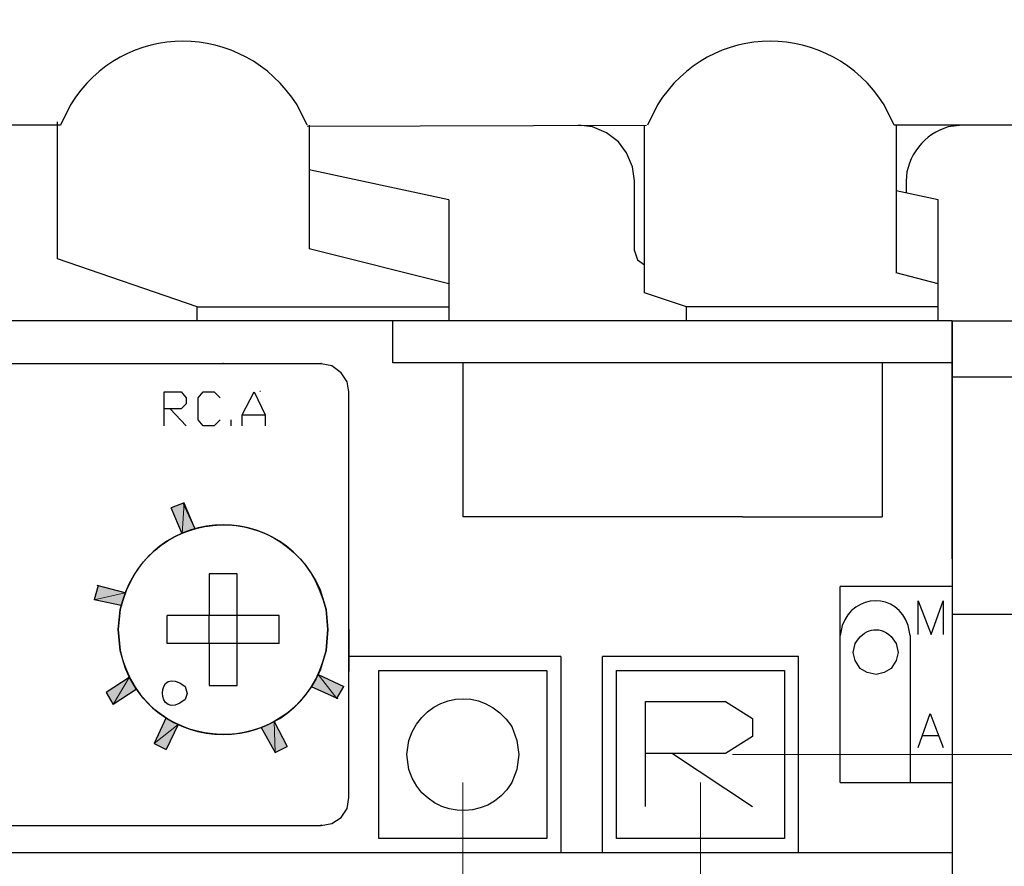
# Model space of a CAD drawing. Units: inches. Extents: x 35 to 267, y 78 to 350.
# Drawn here: x 91 to 112, y 217 to 235 of the extents above; entities that cross this region are included whole.
import ezdxf

# ---------------------------------------------------------------- set-up
doc = ezdxf.new("R2010")
doc.units = ezdxf.units.IN
doc.header["$MEASUREMENT"] = 0
doc.layers.add('圖層 1', color=7, linetype='Continuous')

msp = doc.modelspace()

# ---------------------------------------------------------------- hatches: boundary and pattern name
at = {"layer": '圖層 1', "true_color": 0xffffff}
for points in [[(94.075, 224.377), (94.308, 223.826), (94.35, 224.483)], [(94.308, 223.826), (94.35, 224.483), (94.583, 223.932)], [(92.53, 222.726), (92.445, 222.429), (93.102, 222.577)], [(92.445, 222.429), (93.102, 222.577), (93.017, 222.303)], [(97.039, 220.588), (97.589, 220.334), (97.187, 220.842)], [(97.589, 220.334), (97.187, 220.842), (97.737, 220.588)], [(92.699, 220.461), (92.848, 220.207), (93.186, 220.778)], [(92.848, 220.207), (93.186, 220.778), (93.334, 220.525)], [(93.969, 219.932), (93.715, 219.381), (94.223, 219.783)], [(93.715, 219.381), (94.223, 219.783), (93.969, 219.254)], [(95.98, 219.72), (96.277, 219.191), (96.255, 219.847)], [(96.277, 219.191), (96.255, 219.847), (96.531, 219.318)]]:
    msp.add_hatch(color=7, dxfattribs=at).paths.add_polyline_path(points)

# ---------------------------------------------------------------- linework, layer by layer
at = {"layer": '圖層 1', "color": 7, "lineweight": 25, "true_color": 0xffffff}
for points in [[(91.662, 229.647), (91.662, 232.547)], [(91.726, 232.483), (84.508, 232.483)], [(96.954, 232.462), (104.151, 232.483)], [(96.996, 232.483), (96.996, 229.859)], [(103.897, 231.298), (103.854, 231.595), (103.727, 231.891), (103.558, 232.124), (103.304, 232.314), (103.008, 232.441), (102.711, 232.483)], [(104.108, 228.927), (104.108, 232.483)], [(114.48, 232.483), (109.4, 232.483)], [(109.442, 232.483), (109.442, 229.351)], [(99.959, 230.896), (96.996, 231.531)], [(103.897, 229.817), (103.897, 231.298)], [(110.331, 228.335), (110.331, 230.896), (109.442, 231.086)], [(99.959, 230.896), (99.959, 228.335)], [(99.959, 229.118), (96.996, 229.859)], [(103.897, 229.817), (103.96, 229.626), (104.108, 229.52)], [(94.625, 228.631), (91.662, 229.647)], [(110.331, 229.118), (109.442, 229.351)], [(110.331, 228.631), (104.997, 228.631), (104.108, 228.927)], [(94.625, 228.335), (94.625, 228.631), (99.959, 228.631)], [(104.997, 228.335), (104.997, 228.631)], [(110.628, 228.335), (80.105, 228.335)], [(110.628, 228.335), (82.772, 228.335)], [(98.774, 227.446), (98.774, 228.335)], [(110.628, 228.335), (113.295, 228.335)], [(110.628, 228.335), (113.295, 228.335), (113.295, 222.112), (110.628, 222.112)], [(97.25, 227.425), (84.212, 227.425)], [(97.843, 226.832), (97.801, 227.044), (97.674, 227.234), (97.483, 227.382), (97.25, 227.425)], [(110.628, 227.446), (98.774, 227.446)], [(100.256, 227.446), (100.256, 224.186)], [(109.146, 227.446), (109.146, 224.186)], [(110.628, 227.149), (113.295, 227.149)], [(93.927, 226.112), (93.927, 226.832), (94.287, 226.832), (94.393, 226.705), (94.393, 226.578), (94.287, 226.472), (93.927, 226.472)], [(95.112, 226.24), (94.985, 226.112), (94.753, 226.112), (94.647, 226.24), (94.647, 226.705), (94.753, 226.832), (94.985, 226.832), (95.112, 226.705)], [(95.578, 226.112), (95.578, 226.345), (95.832, 226.832), (96.065, 226.345), (96.065, 226.112)], [(97.843, 218.238), (97.843, 226.832)], [(94.054, 226.472), (94.393, 226.112)], [(95.345, 226.112), (95.345, 226.24)], [(95.578, 226.345), (96.065, 226.345)], [(94.35, 224.483), (94.075, 224.377)], [(94.308, 223.826), (94.075, 224.377)], [(94.583, 223.932), (94.329, 224.483)], [(106.182, 224.186), (100.256, 224.186)], [(106.182, 224.186), (109.146, 224.186)], [(110.628, 223.297), (110.628, 218.556)], [(94.879, 222.98), (94.879, 222.091)], [(95.472, 222.091), (95.472, 222.98), (94.879, 222.98)], [(92.53, 222.726), (92.445, 222.429)], [(93.101, 222.577), (92.509, 222.726)], [(110.628, 222.705), (108.257, 222.705)], [(108.257, 220.038), (108.257, 222.705)], [(93.017, 222.303), (92.445, 222.429)], [(109.908, 221.689), (109.908, 222.408), (110.183, 221.689), (110.437, 222.408), (110.437, 221.689)], [(96.361, 222.091), (93.99, 222.091)], [(96.361, 221.498), (93.99, 221.498), (93.99, 222.091)], [(94.879, 221.498), (94.879, 222.091)], [(95.472, 221.498), (95.472, 222.091)], [(96.361, 221.498), (96.361, 222.091)], [(113.295, 222.112), (110.628, 222.112)], [(97.843, 220.609), (97.843, 221.794)], [(97.843, 221.794), (97.843, 220.906)], [(109.739, 221.667), (109.739, 218.556), (110.628, 218.556)], [(94.879, 221.498), (94.879, 220.609), (95.472, 220.609), (95.472, 221.498)], [(102.33, 221.223), (97.843, 221.223)], [(102.33, 221.223), (102.33, 220.038)], [(107.368, 221.223), (103.219, 221.223)], [(103.219, 220.038), (103.219, 221.223)], [(107.368, 217.074), (107.368, 221.223)], [(97.187, 220.842), (97.737, 220.588)], [(102.034, 220.927), (102.034, 217.371), (98.478, 217.371), (98.478, 220.927), (102.034, 220.927)], [(102.034, 220.927), (102.034, 217.371), (98.478, 217.371), (98.478, 220.927), (102.034, 220.927)], [(107.072, 220.927), (107.072, 217.371), (103.516, 217.371), (103.516, 220.927), (107.072, 220.927)], [(107.072, 220.927), (107.072, 217.371), (103.516, 217.371), (103.516, 220.927), (107.072, 220.927)], [(93.186, 220.778), (92.699, 220.461)], [(97.843, 220.609), (97.843, 220.63)], [(92.699, 220.461), (92.848, 220.207)], [(93.334, 220.525), (92.848, 220.207)], [(97.039, 220.588), (97.61, 220.334)], [(97.589, 220.334), (97.737, 220.588)], [(104.129, 218.048), (104.129, 220.27), (105.823, 220.27), (106.394, 219.911), (106.394, 219.53), (105.823, 219.17), (104.129, 219.17)], [(102.33, 220.038), (102.33, 217.074)], [(103.219, 217.074), (103.219, 220.038)], [(108.257, 218.556), (108.257, 220.038)], [(109.908, 219.297), (110.162, 220.016), (110.437, 219.297)], [(110.628, 220.038), (110.628, 218.556)], [(93.969, 219.932), (93.715, 219.381)], [(94.223, 219.783), (93.969, 219.254)], [(96.255, 219.847), (96.531, 219.318)], [(95.98, 219.72), (96.277, 219.191)], [(109.993, 219.551), (110.331, 219.551)], [(93.715, 219.381), (93.969, 219.254)], [(96.277, 219.191), (96.531, 219.318)], [(104.701, 219.17), (106.394, 218.048)], [(108.257, 218.556), (110.628, 218.556), (110.628, 217.074)], [(97.25, 217.646), (97.483, 217.688), (97.674, 217.815), (97.801, 218.005), (97.843, 218.238)], [(89.546, 217.646), (97.25, 217.646)], [(82.772, 217.074), (98.478, 217.074)], [(98.181, 217.074), (107.368, 217.074)], [(107.072, 217.074), (110.628, 217.074)], [(110.628, 217.074), (110.628, 215.296)]]:
    msp.add_lwpolyline(points, dxfattribs=at)
at = {"layer": '圖層 1', "color": 7, "lineweight": 5, "true_color": 0xffffff}
for points in [[(95.176, 227.425), (95.176, 227.446)], [(97.25, 227.425), (97.25, 227.446)], [(95.959, 226.832), (95.959, 226.853)], [(97.843, 226.832), (97.843, 226.853)], [(97.843, 221.794), (97.843, 221.816)], [(97.25, 217.646), (97.25, 217.667)]]:
    msp.add_lwpolyline(points, dxfattribs=at)
at = {"layer": '圖層 1', "lineweight": 0}
for points in [[(94.075, 224.377), (94.308, 223.826), (94.35, 224.483)], [(94.308, 223.826), (94.35, 224.483), (94.583, 223.932)], [(92.53, 222.726), (92.445, 222.429), (93.102, 222.577)], [(92.445, 222.429), (93.102, 222.577), (93.017, 222.303)], [(97.039, 220.588), (97.589, 220.334), (97.187, 220.842)], [(97.589, 220.334), (97.187, 220.842), (97.737, 220.588)], [(92.699, 220.461), (92.848, 220.207), (93.186, 220.778)], [(92.848, 220.207), (93.186, 220.778), (93.334, 220.525)], [(93.969, 219.932), (93.715, 219.381), (94.223, 219.783)], [(93.715, 219.381), (94.223, 219.783), (93.969, 219.254)], [(95.98, 219.72), (96.277, 219.191), (96.255, 219.847)], [(96.277, 219.191), (96.255, 219.847), (96.531, 219.318)]]:
    msp.add_lwpolyline(points, dxfattribs=at)
at = {"layer": '圖層 1', "color": 7, "lineweight": 15, "true_color": 0xffffff}
for points in [[(105.971, 219.149), (132.345, 219.149)], [(100.256, 218.556), (100.256, 205.539)], [(105.294, 218.556), (105.294, 205.539)], [(105.294, 218.556), (105.294, 205.539)]]:
    msp.add_lwpolyline(points, dxfattribs=at)
at = {"layer": '圖層 1', "color": 7, "lineweight": 25, "true_color": 0xffffff}
for points, knots in [([(96.954, 232.483), (96.954, 232.483), (96.742, 232.907), (96.742, 232.907), (95.597, 234.713), (93.04, 234.707), (91.937, 232.907), (91.937, 232.907), (91.726, 232.483), (91.726, 232.483)], [0, 0, 0, 0, 1, 1, 1, 2, 2, 2, 3, 3, 3, 3]), ([(109.4, 232.483), (109.4, 232.483), (109.188, 232.907), (109.188, 232.907), (108.043, 234.713), (105.486, 234.707), (104.383, 232.907), (104.383, 232.907), (104.172, 232.483), (104.172, 232.483)], [0, 0, 0, 0, 1, 1, 1, 2, 2, 2, 3, 3, 3, 3]), ([(110.839, 232.483), (110.839, 232.483), (110.543, 232.441), (110.543, 232.441), (110.055, 232.311), (109.648, 231.815), (109.654, 231.298), (109.654, 231.298), (109.654, 231.044), (109.654, 231.044)], [0, 0, 0, 0, 1, 1, 1, 2, 2, 2, 3, 3, 3, 3]), ([(110.628, 228.335), (110.628, 228.335), (110.628, 223.297), (110.628, 223.297), (110.628, 223.297), (110.628, 228.335), (110.628, 228.335)], [0, 0, 0, 0, 1, 1, 1, 2, 2, 2, 2]), ([(97.398, 221.794), (97.398, 221.794), (97.356, 222.218), (97.356, 222.218), (97.356, 222.218), (97.229, 222.641), (97.229, 222.641), (96.318, 224.675), (93.485, 224.378), (92.996, 222.218), (92.996, 222.218), (92.953, 221.794), (92.953, 221.794), (92.953, 221.794), (92.996, 221.35), (92.996, 221.35), (93.456, 219.208), (96.348, 218.927), (97.229, 220.927), (97.229, 220.927), (97.356, 221.35), (97.356, 221.35), (97.356, 221.35), (97.398, 221.794), (97.398, 221.794)], [0, 0, 0, 0, 1, 1, 1, 2, 2, 2, 3, 3, 3, 4, 4, 4, 5, 5, 5, 6, 6, 6, 7, 7, 7, 8, 8, 8, 8]), ([(97.398, 221.794), (97.398, 221.794), (97.356, 222.218), (97.356, 222.218), (97.356, 222.218), (97.229, 222.641), (97.229, 222.641), (96.318, 224.675), (93.485, 224.378), (92.996, 222.218), (92.996, 222.218), (92.953, 221.794), (92.953, 221.794), (92.953, 221.794), (92.996, 221.35), (92.996, 221.35), (93.456, 219.208), (96.348, 218.927), (97.229, 220.927), (97.229, 220.927), (97.356, 221.35), (97.356, 221.35), (97.356, 221.35), (97.398, 221.794), (97.398, 221.794)], [0, 0, 0, 0, 1, 1, 1, 2, 2, 2, 3, 3, 3, 4, 4, 4, 5, 5, 5, 6, 6, 6, 7, 7, 7, 8, 8, 8, 8]), ([(97.398, 221.794), (97.398, 221.794), (97.356, 222.218), (97.356, 222.218), (97.356, 222.218), (97.229, 222.641), (97.229, 222.641), (96.318, 224.675), (93.485, 224.378), (92.996, 222.218), (92.996, 222.218), (92.953, 221.794), (92.953, 221.794), (92.953, 221.794), (92.996, 221.35), (92.996, 221.35), (93.456, 219.208), (96.348, 218.927), (97.229, 220.927), (97.229, 220.927), (97.356, 221.35), (97.356, 221.35), (97.356, 221.35), (97.398, 221.794), (97.398, 221.794)], [0, 0, 0, 0, 1, 1, 1, 2, 2, 2, 3, 3, 3, 4, 4, 4, 5, 5, 5, 6, 6, 6, 7, 7, 7, 8, 8, 8, 8]), ([(97.398, 221.794), (97.398, 221.794), (97.356, 222.218), (97.356, 222.218), (96.798, 224.611), (93.554, 224.609), (92.996, 222.218), (92.996, 222.218), (92.953, 221.794), (92.953, 221.794)], [0, 0, 0, 0, 1, 1, 1, 2, 2, 2, 3, 3, 3, 3]), ([(109.739, 221.667), (109.739, 221.667), (109.696, 221.879), (109.696, 221.879), (109.465, 222.59), (108.538, 222.572), (108.299, 221.879), (108.299, 221.879), (108.257, 221.667), (108.257, 221.667)], [0, 0, 0, 0, 1, 1, 1, 2, 2, 2, 3, 3, 3, 3]), ([(109.484, 221.308), (109.484, 221.308), (109.442, 221.498), (109.442, 221.498), (109.442, 221.498), (109.336, 221.646), (109.336, 221.646), (109.076, 221.905), (108.734, 221.803), (108.574, 221.498), (108.574, 221.498), (108.532, 221.308), (108.532, 221.308), (108.532, 221.308), (108.574, 221.138), (108.574, 221.138), (108.574, 221.138), (108.68, 220.969), (108.68, 220.969), (108.68, 220.969), (108.828, 220.884), (108.828, 220.884), (108.828, 220.884), (109.019, 220.842), (109.019, 220.842), (109.019, 220.842), (109.188, 220.884), (109.188, 220.884), (109.188, 220.884), (109.336, 220.969), (109.336, 220.969), (109.336, 220.969), (109.442, 221.138), (109.442, 221.138), (109.442, 221.138), (109.484, 221.308), (109.484, 221.308)], [0, 0, 0, 0, 1, 1, 1, 2, 2, 2, 3, 3, 3, 4, 4, 4, 5, 5, 5, 6, 6, 6, 7, 7, 7, 8, 8, 8, 9, 9, 9, 10, 10, 10, 11, 11, 11, 12, 12, 12, 12]), ([(92.953, 221.794), (92.953, 221.794), (92.996, 221.35), (92.996, 221.35), (93.519, 218.986), (96.833, 218.984), (97.356, 221.35), (97.356, 221.35), (97.398, 221.794), (97.398, 221.794)], [0, 0, 0, 0, 1, 1, 1, 2, 2, 2, 3, 3, 3, 3]), ([(94.414, 220.44), (94.414, 220.44), (94.372, 220.588), (94.372, 220.588), (93.729, 221.114), (93.727, 219.787), (94.372, 220.313), (94.372, 220.313), (94.414, 220.44), (94.414, 220.44)], [0, 0, 0, 0, 1, 1, 1, 2, 2, 2, 3, 3, 3, 3]), ([(101.441, 219.149), (101.441, 219.149), (101.399, 219.445), (101.399, 219.445), (101.399, 219.445), (101.293, 219.741), (101.293, 219.741), (100.693, 220.652), (99.445, 220.474), (99.113, 219.445), (99.113, 219.445), (99.071, 219.149), (99.071, 219.149), (99.071, 219.149), (99.113, 218.831), (99.113, 218.831), (99.435, 217.782), (100.784, 217.675), (101.293, 218.556), (101.293, 218.556), (101.399, 218.831), (101.399, 218.831), (101.399, 218.831), (101.441, 219.149), (101.441, 219.149)], [0, 0, 0, 0, 1, 1, 1, 2, 2, 2, 3, 3, 3, 4, 4, 4, 5, 5, 5, 6, 6, 6, 7, 7, 7, 8, 8, 8, 8]), ([(101.441, 219.149), (101.441, 219.149), (101.399, 219.445), (101.399, 219.445), (101.399, 219.445), (101.293, 219.741), (101.293, 219.741), (100.693, 220.652), (99.445, 220.474), (99.113, 219.445), (99.113, 219.445), (99.071, 219.149), (99.071, 219.149), (99.071, 219.149), (99.113, 218.831), (99.113, 218.831), (99.435, 217.782), (100.784, 217.675), (101.293, 218.556), (101.293, 218.556), (101.399, 218.831), (101.399, 218.831), (101.399, 218.831), (101.441, 219.149), (101.441, 219.149)], [0, 0, 0, 0, 1, 1, 1, 2, 2, 2, 3, 3, 3, 4, 4, 4, 5, 5, 5, 6, 6, 6, 7, 7, 7, 8, 8, 8, 8])]:
    msp.add_open_spline(points, degree=3, knots=knots, dxfattribs=at)

doc.saveas('drawing.dxf')
